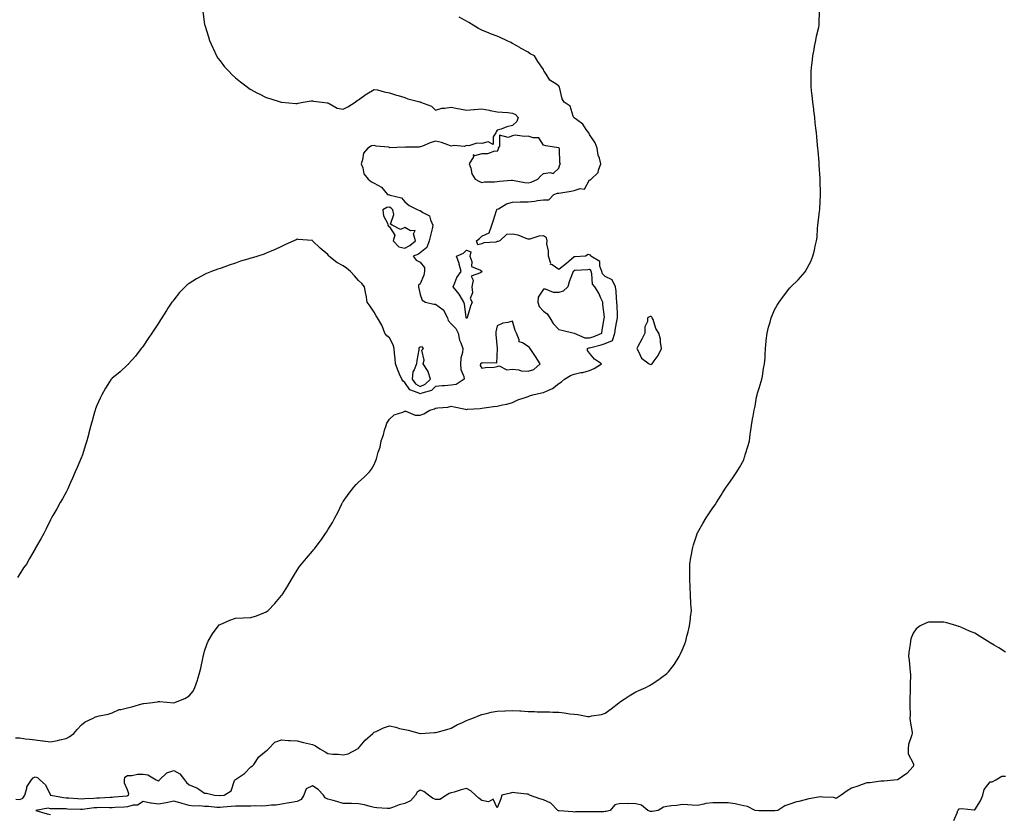
# Model space of a CAD drawing. Units: inches. Extents: x 876083 to 878723, y 7263578 to 7266218.
# Drawn here: x 876498 to 877137, y 7264989 to 7265505 of the extents above; entities that cross this region are included whole.
import ezdxf

# ---------------------------------------------------------------- set-up
doc = ezdxf.new("R2010")
doc.units = ezdxf.units.IN
doc.header["$MEASUREMENT"] = 0
doc.layers.add('Contour_87607263', color=7, linetype='Continuous', true_color=0xeac142)

msp = doc.modelspace()

# ---------------------------------------------------------------- linework, layer by layer
at = {"layer": 'Contour_87607263'}
for points in [[(876495.28, 7265039.15, 3325), (876498.05, 7265039.04, 3325), (876501.42, 7265038.55, 3325), (876504.5, 7265038.38, 3325), (876508.05, 7265037.74, 3325), (876512.76, 7265037.2, 3325), (876513.25, 7265037.12, 3325), (876518.05, 7265036.64, 3325), (876522.59, 7265037.38, 3325), (876523.98, 7265037.85, 3325), (876528.05, 7265038.74, 3325), (876530.16, 7265039.81, 3325), (876533.13, 7265041.92, 3325), (876535.36, 7265044.62, 3325), (876538.05, 7265047.55, 3325), (876540.51, 7265049.47, 3325), (876545.73, 7265051.92, 3325), (876547.21, 7265052.77, 3325), (876548.05, 7265053.01, 3325), (876549.55, 7265053.41, 3325), (876555.41, 7265054.56, 3325), (876558.05, 7265055.45, 3325), (876562.53, 7265057.44, 3325), (876563.63, 7265057.5, 3325), (876568.05, 7265058.63, 3325), (876570.72, 7265059.24, 3325), (876577.28, 7265061.15, 3325), (876578.05, 7265061.34, 3325), (876578.55, 7265061.42, 3325), (876582.45, 7265061.92, 3325), (876587.35, 7265062.62, 3325), (876588.05, 7265062.72, 3325), (876588.95, 7265062.82, 3325), (876598.05, 7265061.92, 3325), (876605.26, 7265064.71, 3325), (876608.05, 7265066.51, 3325), (876610.53, 7265069.44, 3325), (876611.73, 7265071.92, 3325), (876613.49, 7265076.48, 3325), (876613.69, 7265077.56, 3325), (876614.96, 7265081.92, 3325), (876615.54, 7265084.43, 3325), (876616.85, 7265090.73, 3325), (876617.12, 7265091.92, 3325), (876617.29, 7265092.68, 3325), (876618.05, 7265095.51, 3325), (876619.64, 7265100.33, 3325), (876620.4, 7265101.92, 3325), (876623.2, 7265106.76, 3325), (876624.27, 7265108.14, 3325), (876627.1, 7265111.92, 3325), (876627.55, 7265112.42, 3325), (876628.05, 7265112.83, 3325), (876629.56, 7265113.42, 3325), (876634.48, 7265115.49, 3325), (876638.05, 7265116.8, 3325), (876643, 7265116.97, 3325), (876643.11, 7265116.98, 3325), (876648.05, 7265117.17, 3325), (876651.64, 7265118.33, 3325), (876656.49, 7265120.37, 3325), (876658.05, 7265120.95, 3325), (876658.63, 7265121.34, 3325), (876659.38, 7265121.92, 3325), (876663.63, 7265126.33, 3325), (876668.05, 7265131.5, 3325), (876668.23, 7265131.74, 3325), (876668.36, 7265131.92, 3325), (876668.83, 7265132.7, 3325), (876672.03, 7265137.94, 3325), (876674.46, 7265141.92, 3325), (876675.77, 7265144.21, 3325), (876678.05, 7265148.02, 3325), (876679.65, 7265150.33, 3325), (876680.92, 7265151.92, 3325), (876684.21, 7265155.76, 3325), (876688.05, 7265160.24, 3325), (876688.84, 7265161.13, 3325), (876689.48, 7265161.92, 3325), (876693.13, 7265166.84, 3325), (876693.48, 7265167.35, 3325), (876696.63, 7265171.92, 3325), (876697.21, 7265172.76, 3325), (876698.05, 7265174.13, 3325), (876701.02, 7265178.94, 3325), (876702.64, 7265181.92, 3325), (876704.49, 7265185.47, 3325), (876707.2, 7265191.07, 3325), (876707.62, 7265191.92, 3325), (876707.78, 7265192.19, 3325), (876708.05, 7265192.67, 3325), (876711.94, 7265198.03, 3325), (876714.92, 7265201.92, 3325), (876716.42, 7265203.55, 3325), (876718.05, 7265205.22, 3325), (876721.67, 7265208.3, 3325), (876725.13, 7265211.92, 3325), (876726.45, 7265213.51, 3325), (876728.05, 7265216.65, 3325), (876729.68, 7265220.29, 3325), (876730, 7265221.92, 3325), (876730.69, 7265224.56, 3325), (876732.01, 7265227.96, 3325), (876732.75, 7265231.92, 3325), (876734.11, 7265235.87, 3325), (876734.94, 7265238.8, 3325), (876735.9, 7265241.92, 3325), (876736.43, 7265243.54, 3325), (876738.05, 7265245.99, 3325), (876741.13, 7265248.84, 3325), (876746.74, 7265250.61, 3325), (876748.05, 7265251.24, 3325), (876748.7, 7265251.27, 3325), (876754.82, 7265248.69, 3325), (876758.05, 7265248.75, 3325), (876760.48, 7265249.5, 3325), (876764.28, 7265251.92, 3325), (876767.31, 7265252.65, 3325), (876768.05, 7265253.11, 3325), (876769.56, 7265253.43, 3325), (876776.02, 7265253.94, 3325), (876778.05, 7265254.56, 3325), (876780.15, 7265254.02, 3325), (876787.4, 7265252.57, 3325), (876788.05, 7265252.42, 3325), (876788.64, 7265252.52, 3325), (876797.04, 7265252.93, 3325), (876798.05, 7265253.14, 3325), (876799.45, 7265253.32, 3325), (876805.67, 7265254.3, 3325), (876808.05, 7265254.59, 3325), (876811.54, 7265255.42, 3325), (876814.29, 7265255.68, 3325), (876818.05, 7265256.97, 3325), (876821.42, 7265258.55, 3325), (876826.2, 7265260.07, 3325), (876828.05, 7265260.78, 3325), (876828.88, 7265261.09, 3325), (876831.09, 7265261.92, 3325), (876836.8, 7265263.17, 3325), (876838.05, 7265263.33, 3325), (876840.88, 7265264.75, 3325), (876844.02, 7265265.95, 3325), (876848.05, 7265269.26, 3325), (876849.68, 7265270.29, 3325), (876851.69, 7265271.92, 3325), (876855.57, 7265274.4, 3325), (876858.05, 7265275.26, 3325), (876862.36, 7265276.24, 3325), (876863.52, 7265276.45, 3325), (876868.05, 7265277.56, 3325), (876871.04, 7265278.93, 3325), (876875.71, 7265281.92, 3325), (876871.19, 7265285.05, 3325), (876868.05, 7265288.83, 3325), (876866.73, 7265290.6, 3325), (876866.67, 7265291.92, 3325), (876867.58, 7265292.39, 3325), (876868.05, 7265292.4, 3325), (876868.75, 7265292.61, 3325), (876875.62, 7265294.35, 3325), (876878.05, 7265295.25, 3325), (876882.86, 7265297.12, 3325), (876884.48, 7265301.92, 3325), (876884.89, 7265305.08, 3325), (876885.79, 7265309.66, 3325), (876886.12, 7265311.92, 3325), (876886.02, 7265313.94, 3325), (876885.84, 7265319.7, 3325), (876885.72, 7265321.92, 3325), (876885.38, 7265324.59, 3325), (876885.3, 7265329.18, 3325), (876884.85, 7265331.92, 3325), (876882.69, 7265336.56, 3325), (876878.05, 7265338.59, 3325), (876876.47, 7265340.34, 3325), (876875.93, 7265341.92, 3325), (876874.6, 7265345.37, 3325), (876874.6, 7265348.46, 3325), (876868.76, 7265351.92, 3325), (876868.59, 7265352.46, 3325), (876868.05, 7265352.78, 3325), (876866.97, 7265352.99, 3325), (876865.36, 7265351.92, 3325), (876858.58, 7265351.39, 3325), (876858.05, 7265351.35, 3325), (876854.45, 7265348.33, 3325), (876852.94, 7265347.04, 3325), (876848.05, 7265343.2, 3325), (876843.72, 7265346.25, 3325), (876842.69, 7265346.57, 3325), (876842.82, 7265347.15, 3325), (876841.23, 7265351.92, 3325), (876841.42, 7265355.29, 3325), (876840.17, 7265359.8, 3325), (876840.41, 7265361.92, 3325), (876839.97, 7265363.84, 3325), (876838.05, 7265365.1, 3325), (876835.05, 7265364.92, 3325), (876829.13, 7265362.99, 3325), (876828.05, 7265362.89, 3325), (876826.72, 7265363.26, 3325), (876821.66, 7265365.53, 3325), (876818.05, 7265366.15, 3325), (876814.11, 7265365.86, 3325), (876809.73, 7265361.92, 3325), (876808.57, 7265361.4, 3325), (876808.05, 7265361.3, 3325), (876807.2, 7265361.07, 3325), (876799.44, 7265360.52, 3325), (876798.05, 7265359.9, 3325), (876795.44, 7265359.31, 3325), (876794.57, 7265361.92, 3325), (876796.53, 7265363.44, 3325), (876798.05, 7265364.83, 3325), (876802.83, 7265367.13, 3325), (876804.5, 7265371.92, 3325), (876805.47, 7265374.5, 3325), (876807.6, 7265381.47, 3325), (876807.75, 7265381.92, 3325), (876807.87, 7265382.11, 3325), (876808.05, 7265382.32, 3325), (876808.82, 7265382.69, 3325), (876814.08, 7265385.88, 3325), (876818.05, 7265387.04, 3325), (876822.82, 7265387.15, 3325), (876823.2, 7265387.07, 3325), (876828.05, 7265387.13, 3325), (876832.41, 7265387.55, 3325), (876834.1, 7265387.97, 3325), (876838.05, 7265388.47, 3325), (876841.47, 7265388.5, 3325), (876844.74, 7265391.92, 3325), (876847.21, 7265392.75, 3325), (876848.05, 7265392.84, 3325), (876849.23, 7265393.1, 3325), (876855.98, 7265393.99, 3325), (876858.05, 7265394.57, 3325), (876861.92, 7265395.79, 3325), (876864.6, 7265395.37, 3325), (876868.05, 7265401.42, 3325), (876868.49, 7265401.48, 3325), (876868.94, 7265401.92, 3325), (876873.67, 7265406.3, 3325), (876873.78, 7265407.65, 3325), (876875.4, 7265411.92, 3325), (876874.47, 7265415.49, 3325), (876873.67, 7265417.54, 3325), (876872.89, 7265421.92, 3325), (876871.57, 7265425.45, 3325), (876868.05, 7265430.9, 3325), (876867.69, 7265431.56, 3325), (876867.44, 7265431.92, 3325), (876865.88, 7265434.09, 3325), (876863.7, 7265437.57, 3325), (876859.46, 7265440.51, 3325), (876858.05, 7265441.6, 3325), (876857.88, 7265441.74, 3325), (876857.67, 7265441.92, 3325), (876857.26, 7265442.71, 3325), (876855.35, 7265449.22, 3325), (876851.43, 7265451.92, 3325), (876850.13, 7265454, 3325), (876848.39, 7265461.58, 3325), (876848.26, 7265461.92, 3325), (876848.21, 7265462.08, 3325), (876848.05, 7265462.29, 3325), (876846.67, 7265463.31, 3325), (876842.23, 7265466.1, 3325), (876839.84, 7265470.12, 3325), (876838.58, 7265471.92, 3325), (876838.38, 7265472.24, 3325), (876838.05, 7265473.01, 3325), (876834.38, 7265478.25, 3325), (876832.29, 7265481.92, 3325), (876829.48, 7265483.35, 3325), (876828.05, 7265484.38, 3325), (876823.13, 7265487.01, 3325), (876822.71, 7265487.26, 3325), (876818.05, 7265490, 3325), (876816.76, 7265490.63, 3325), (876814.08, 7265491.92, 3325), (876809.87, 7265493.75, 3325), (876808.05, 7265494.67, 3325), (876803.69, 7265496.29, 3325), (876802.72, 7265496.6, 3325), (876798.05, 7265498.57, 3325), (876795.79, 7265499.66, 3325), (876792.3, 7265501.92, 3325), (876789.62, 7265503.49, 3325), (876788.05, 7265504.51, 3325), (876783.29, 7265507.16, 3325)], [(876495.39, 7264999.25, 3324), (876498.05, 7264999.18, 3324), (876499.96, 7265000.02, 3324), (876501.24, 7265001.92, 3324), (876502.56, 7265006.43, 3324), (876502.57, 7265007.4, 3324), (876505.68, 7265011.92, 3324), (876506.73, 7265013.25, 3324), (876508.05, 7265013.76, 3324), (876509.44, 7265013.31, 3324), (876510.95, 7265011.92, 3324), (876514.81, 7265008.69, 3324), (876518.05, 7265002.02, 3324), (876518.11, 7265001.99, 3324), (876518.16, 7265001.92, 3324), (876526.46, 7265000.33, 3324), (876528.05, 7265000.19, 3324), (876529.87, 7265000.09, 3324), (876535.82, 7264999.68, 3324), (876538.05, 7264999.58, 3324), (876540.21, 7264999.76, 3324), (876546.08, 7264999.96, 3324), (876548.05, 7265000.11, 3324), (876549.82, 7265000.15, 3324), (876556.75, 7265000.61, 3324), (876558.05, 7265000.65, 3324), (876559.23, 7265000.74, 3324), (876567.7, 7265001.57, 3324), (876568.05, 7265001.6, 3324), (876568.3, 7265001.67, 3324), (876568.63, 7265001.92, 3324), (876568.84, 7265002.71, 3324), (876568.05, 7265005.43, 3324), (876565.93, 7265009.8, 3324), (876565.92, 7265011.92, 3324), (876566.33, 7265013.65, 3324), (876568.05, 7265014.67, 3324), (876570.79, 7265014.66, 3324), (876574.4, 7265015.56, 3324), (876578.05, 7265015.56, 3324), (876581.26, 7265015.12, 3324), (876586.61, 7265011.92, 3324), (876587.58, 7265011.45, 3324), (876588.05, 7265011.04, 3324), (876588.46, 7265011.51, 3324), (876588.76, 7265011.92, 3324), (876593.47, 7265016.5, 3324), (876598.05, 7265017.83, 3324), (876601.95, 7265015.82, 3324), (876605.07, 7265011.92, 3324), (876606.28, 7265010.15, 3324), (876608.05, 7265008.71, 3324), (876612.89, 7265006.75, 3324), (876614.24, 7265005.73, 3324), (876618.05, 7265003.16, 3324), (876619.25, 7265003.12, 3324), (876624.42, 7265001.92, 3324), (876627.88, 7265001.74, 3324), (876628.05, 7265001.73, 3324), (876628.22, 7265001.75, 3324), (876630.63, 7265001.92, 3324), (876635.18, 7265004.79, 3324), (876637.52, 7265011.39, 3324), (876637.82, 7265011.92, 3324), (876637.92, 7265012.05, 3324), (876638.05, 7265012.12, 3324), (876638.74, 7265012.61, 3324), (876643.88, 7265016.09, 3324), (876648.05, 7265020.22, 3324), (876649.02, 7265020.95, 3324), (876650.1, 7265021.92, 3324), (876653.18, 7265026.79, 3324), (876658.05, 7265030.73, 3324), (876658.73, 7265031.24, 3324), (876659.5, 7265031.92, 3324), (876663.58, 7265036.39, 3324), (876668.05, 7265037.81, 3324), (876672.46, 7265037.51, 3324), (876673.51, 7265037.38, 3324), (876678.05, 7265037.12, 3324), (876682.24, 7265036.11, 3324), (876684.27, 7265035.7, 3324), (876688.05, 7265034.85, 3324), (876690.08, 7265033.95, 3324), (876692.9, 7265031.92, 3324), (876696.23, 7265030.09, 3324), (876698.05, 7265028.99, 3324), (876701.38, 7265028.59, 3324), (876704.7, 7265028.57, 3324), (876708.05, 7265028.05, 3324), (876711.18, 7265028.79, 3324), (876717.32, 7265031.92, 3324), (876717.75, 7265032.21, 3324), (876718.05, 7265032.5, 3324), (876722.25, 7265037.72, 3324), (876727.26, 7265041.92, 3324), (876727.61, 7265042.36, 3324), (876728.05, 7265042.73, 3324), (876729.44, 7265043.32, 3324), (876734.27, 7265045.7, 3324), (876738.05, 7265046.94, 3324), (876742.17, 7265046.04, 3324), (876744.67, 7265045.3, 3324), (876748.05, 7265044.48, 3324), (876750.22, 7265044.09, 3324), (876757.93, 7265042.05, 3324), (876758.05, 7265042.02, 3324), (876758.15, 7265042.03, 3324), (876767.4, 7265042.56, 3324), (876768.05, 7265042.6, 3324), (876769.02, 7265042.89, 3324), (876775.37, 7265044.6, 3324), (876778.05, 7265045.41, 3324), (876782.19, 7265047.78, 3324), (876785.08, 7265048.95, 3324), (876788.05, 7265050.33, 3324), (876789.11, 7265050.86, 3324), (876792.2, 7265051.92, 3324), (876796.24, 7265053.74, 3324), (876798.05, 7265054.36, 3324), (876801.16, 7265055.04, 3324), (876804.19, 7265055.79, 3324), (876808.05, 7265056.54, 3324), (876812.88, 7265056.74, 3324), (876813.21, 7265056.75, 3324), (876818.05, 7265056.96, 3324), (876822.77, 7265056.65, 3324), (876823.4, 7265056.57, 3324), (876828.05, 7265056.23, 3324), (876832.3, 7265056.17, 3324), (876833.88, 7265056.09, 3324), (876838.05, 7265056.02, 3324), (876842.07, 7265055.94, 3324), (876844.18, 7265055.79, 3324), (876848.05, 7265055.71, 3324), (876851.53, 7265055.4, 3324), (876855.26, 7265054.71, 3324), (876858.05, 7265054.43, 3324), (876860.47, 7265054.34, 3324), (876866.87, 7265053.1, 3324), (876868.05, 7265053.04, 3324), (876869.54, 7265053.4, 3324), (876875.71, 7265054.26, 3324), (876878.05, 7265055.07, 3324), (876882.06, 7265057.92, 3324), (876887.09, 7265061.92, 3324), (876887.61, 7265062.37, 3324), (876888.05, 7265062.75, 3324), (876890.36, 7265064.22, 3324), (876893.6, 7265066.37, 3324), (876898.05, 7265069.05, 3324), (876900.05, 7265069.92, 3324), (876904.62, 7265071.92, 3324), (876906.85, 7265073.12, 3324), (876908.05, 7265073.85, 3324), (876912.9, 7265077.07, 3324), (876914.05, 7265077.92, 3324), (876918.05, 7265080.85, 3324), (876918.64, 7265081.32, 3324), (876919.27, 7265081.92, 3324), (876923.05, 7265086.92, 3324), (876926.26, 7265091.92, 3324), (876926.8, 7265093.17, 3324), (876928.05, 7265096.09, 3324), (876929.78, 7265100.19, 3324), (876930.51, 7265101.92, 3324), (876931.23, 7265105.1, 3324), (876932.01, 7265107.96, 3324), (876932.97, 7265111.92, 3324), (876933.48, 7265116.48, 3324), (876933.56, 7265117.43, 3324), (876934.07, 7265121.92, 3324), (876933.84, 7265126.13, 3324), (876933.46, 7265131.92, 3324), (876933.21, 7265136.76, 3324), (876933.2, 7265137.08, 3324), (876933.05, 7265141.92, 3324), (876933.13, 7265146.84, 3324), (876933.13, 7265147, 3324), (876933.17, 7265151.92, 3324), (876933.83, 7265156.15, 3324), (876934.22, 7265158.09, 3324), (876934.89, 7265161.92, 3324), (876935.51, 7265164.46, 3324), (876937.78, 7265171.65, 3324), (876937.85, 7265171.92, 3324), (876937.92, 7265172.05, 3324), (876938.05, 7265172.28, 3324), (876941.58, 7265178.38, 3324), (876943.69, 7265181.92, 3324), (876945.35, 7265184.62, 3324), (876948.05, 7265188.53, 3324), (876949.45, 7265190.52, 3324), (876950.41, 7265191.92, 3324), (876953.33, 7265196.65, 3324), (876954.3, 7265198.17, 3324), (876956.7, 7265201.92, 3324), (876957.27, 7265202.7, 3324), (876958.05, 7265203.69, 3324), (876961.38, 7265208.59, 3324), (876963.54, 7265211.92, 3324), (876965.24, 7265214.72, 3324), (876968.05, 7265219.71, 3324), (876968.63, 7265221.34, 3324), (876968.8, 7265221.92, 3324), (876969.1, 7265222.96, 3324), (876970.96, 7265229.01, 3324), (876971.75, 7265231.92, 3324), (876972.3, 7265236.17, 3324), (876972.54, 7265237.44, 3324), (876973.05, 7265241.92, 3324), (876973.85, 7265246.12, 3324), (876974.19, 7265248.05, 3324), (876974.92, 7265251.92, 3324), (876975.43, 7265254.54, 3324), (876976.42, 7265260.29, 3324), (876976.73, 7265261.92, 3324), (876977.05, 7265262.92, 3324), (876978.05, 7265266.15, 3324), (876979.4, 7265270.57, 3324), (876979.77, 7265271.92, 3324), (876980.18, 7265274.06, 3324), (876980.92, 7265279.05, 3324), (876981.54, 7265281.92, 3324), (876981.9, 7265285.78, 3324), (876981.97, 7265287.99, 3324), (876982.31, 7265291.92, 3324), (876982.76, 7265296.63, 3324), (876982.76, 7265297.21, 3324), (876983.28, 7265301.92, 3324), (876984.25, 7265305.72, 3324), (876985.18, 7265309.05, 3324), (876985.94, 7265311.92, 3324), (876986.52, 7265313.45, 3324), (876988.05, 7265317, 3324), (876989.86, 7265320.11, 3324), (876991.02, 7265321.92, 3324), (876993.97, 7265326, 3324), (876998.05, 7265331.27, 3324), (876998.39, 7265331.58, 3324), (876998.73, 7265331.92, 3324), (877003.52, 7265336.45, 3324), (877008.05, 7265341.77, 3324), (877008.15, 7265341.92, 3324), (877008.25, 7265342.12, 3324), (877011.57, 7265348.4, 3324), (877013.01, 7265351.92, 3324), (877014.13, 7265355.84, 3324), (877014.56, 7265358.43, 3324), (877015.37, 7265361.92, 3324), (877015.68, 7265364.29, 3324), (877015.94, 7265369.81, 3324), (877016.17, 7265371.92, 3324), (877016.45, 7265373.51, 3324), (877017.26, 7265381.13, 3324), (877017.4, 7265381.92, 3324), (877017.46, 7265382.52, 3324), (877017.84, 7265391.71, 3324), (877017.86, 7265391.92, 3324), (877017.86, 7265392.12, 3324), (877017.64, 7265401.51, 3324), (877017.64, 7265401.92, 3324), (877017.61, 7265402.36, 3324), (877017.14, 7265411.01, 3324), (877017.06, 7265411.92, 3324), (877016.97, 7265413, 3324), (877016.44, 7265420.31, 3324), (877016.28, 7265421.92, 3324), (877016.07, 7265423.9, 3324), (877015.55, 7265429.42, 3324), (877015.27, 7265431.92, 3324), (877014.92, 7265435.05, 3324), (877014.54, 7265438.4, 3324), (877014.15, 7265441.92, 3324), (877013.62, 7265446.35, 3324), (877013.52, 7265447.39, 3324), (877012.89, 7265451.92, 3324), (877012.55, 7265456.42, 3324), (877012.39, 7265457.57, 3324), (877011.95, 7265461.92, 3324), (877011.89, 7265465.76, 3324), (877011.82, 7265468.15, 3324), (877011.82, 7265471.92, 3324), (877012.35, 7265476.22, 3324), (877012.49, 7265477.49, 3324), (877013.05, 7265481.92, 3324), (877013.8, 7265486.17, 3324), (877014.13, 7265487.99, 3324), (877014.8, 7265491.92, 3324), (877015.34, 7265494.63, 3324), (877016.76, 7265500.63, 3324), (877017.05, 7265501.92, 3324), (877017.09, 7265502.88, 3324), (877017.19, 7265511.06, 3324)], [(876616.8, 7265510.67, 3326), (876618.05, 7265502.26, 3326), (876618.1, 7265501.97, 3326), (876618.1, 7265501.92, 3326), (876618.12, 7265501.85, 3326), (876620.5, 7265494.37, 3326), (876621.15, 7265491.92, 3326), (876623.31, 7265487.18, 3326), (876623.78, 7265486.2, 3326), (876625.78, 7265481.92, 3326), (876626.63, 7265480.5, 3326), (876628.05, 7265478.63, 3326), (876630.95, 7265474.82, 3326), (876633.8, 7265471.92, 3326), (876635.82, 7265469.68, 3326), (876638.05, 7265467.66, 3326), (876641.24, 7265465.1, 3326), (876645.61, 7265461.92, 3326), (876646.95, 7265460.83, 3326), (876648.05, 7265460.02, 3326), (876651.98, 7265457.99, 3326), (876653.39, 7265457.26, 3326), (876658.05, 7265454.89, 3326), (876660.31, 7265454.18, 3326), (876667.68, 7265451.92, 3326), (876667.95, 7265451.81, 3326), (876668.05, 7265451.77, 3326), (876668.2, 7265451.77, 3326), (876677.23, 7265451.1, 3326), (876678.05, 7265451.08, 3326), (876678.73, 7265451.25, 3326), (876682.11, 7265451.92, 3326), (876687.31, 7265452.65, 3326), (876688.05, 7265452.66, 3326), (876688.64, 7265452.51, 3326), (876694.38, 7265451.92, 3326), (876697.53, 7265451.4, 3326), (876698.05, 7265451.36, 3326), (876698.95, 7265451.02, 3326), (876704.2, 7265448.06, 3326), (876708.05, 7265447.25, 3326), (876711.06, 7265448.91, 3326), (876715.77, 7265451.92, 3326), (876717.07, 7265452.9, 3326), (876718.05, 7265453.42, 3326), (876722.96, 7265457.01, 3326), (876723.39, 7265457.26, 3326), (876728.05, 7265460.15, 3326), (876730.2, 7265459.77, 3326), (876734.62, 7265458.49, 3326), (876738.05, 7265458.03, 3326), (876742.61, 7265456.48, 3326), (876743.78, 7265456.19, 3326), (876748.05, 7265454.93, 3326), (876750.09, 7265453.96, 3326), (876757.83, 7265452.14, 3326), (876758.05, 7265452.07, 3326), (876758.16, 7265452.03, 3326), (876758.3, 7265451.92, 3326), (876765.33, 7265449.21, 3326), (876768.05, 7265446.65, 3326), (876772.09, 7265447.88, 3326), (876774.01, 7265447.88, 3326), (876778.05, 7265448.64, 3326), (876782.14, 7265447.83, 3326), (876783.73, 7265447.6, 3326), (876788.05, 7265446.62, 3326), (876792.9, 7265447.07, 3326), (876793.2, 7265447.07, 3326), (876798.05, 7265447.45, 3326), (876802.82, 7265446.7, 3326), (876803.43, 7265446.54, 3326), (876808.05, 7265445.67, 3326), (876811.43, 7265445.3, 3326), (876814.86, 7265445.1, 3326), (876818.05, 7265444.79, 3326), (876819.92, 7265443.79, 3326), (876821.68, 7265441.92, 3326), (876820.74, 7265439.22, 3326), (876818.05, 7265436.62, 3326), (876814.18, 7265435.79, 3326), (876810.54, 7265434.41, 3326), (876808.05, 7265433.71, 3326), (876807.27, 7265432.7, 3326), (876807.14, 7265431.92, 3326), (876805.44, 7265429.3, 3326), (876805.49, 7265424.48, 3326), (876802.19, 7265426.06, 3326), (876798.05, 7265424.99, 3326), (876794.83, 7265425.14, 3326), (876789.69, 7265423.55, 3326), (876788.05, 7265423.73, 3326), (876786.88, 7265423.09, 3326), (876779.93, 7265423.8, 3326), (876778.05, 7265423.38, 3326), (876775.9, 7265424.07, 3326), (876771.84, 7265425.71, 3326), (876768.05, 7265426.65, 3326), (876764.45, 7265425.52, 3326), (876759.42, 7265423.29, 3326), (876758.05, 7265422.77, 3326), (876757.37, 7265422.6, 3326), (876748.74, 7265422.6, 3326), (876748.05, 7265422.5, 3326), (876747.32, 7265422.65, 3326), (876738.39, 7265422.26, 3326), (876738.05, 7265422.4, 3326), (876737.41, 7265422.55, 3326), (876729.37, 7265423.24, 3326), (876728.05, 7265423.74, 3326), (876726.49, 7265423.47, 3326), (876724.02, 7265421.92, 3326), (876721.11, 7265418.86, 3326), (876720.64, 7265414.51, 3326), (876719.66, 7265411.92, 3326), (876720.7, 7265409.27, 3326), (876721.44, 7265405.31, 3326), (876724.14, 7265401.92, 3326), (876726.32, 7265400.19, 3326), (876728.05, 7265399.2, 3326), (876732.85, 7265396.71, 3326), (876736.79, 7265391.92, 3326), (876737.74, 7265391.61, 3326), (876738.05, 7265391.64, 3326), (876738.58, 7265391.39, 3326), (876745.95, 7265389.82, 3326), (876748.05, 7265387.13, 3326), (876750.84, 7265384.7, 3326), (876756.54, 7265381.92, 3326), (876757.66, 7265381.53, 3326), (876758.05, 7265381.47, 3326), (876759.67, 7265380.3, 3326), (876764.14, 7265378, 3326), (876764.61, 7265375.37, 3326), (876766.28, 7265371.92, 3326), (876765.73, 7265369.6, 3326), (876764.64, 7265365.33, 3326), (876763.86, 7265361.92, 3326), (876762.4, 7265357.56, 3326), (876758.05, 7265354.13, 3326), (876756.86, 7265353.11, 3326), (876753.52, 7265351.92, 3326), (876755.5, 7265349.36, 3326), (876758.05, 7265348.08, 3326), (876760.7, 7265344.58, 3326), (876760.81, 7265341.92, 3326), (876760.46, 7265339.52, 3326), (876758.05, 7265333.98, 3326), (876757.01, 7265332.96, 3326), (876756.87, 7265331.92, 3326), (876757.12, 7265330.99, 3326), (876758.05, 7265326.97, 3326), (876759.38, 7265323.25, 3326), (876761.56, 7265321.92, 3326), (876766.84, 7265320.71, 3326), (876768.05, 7265320.82, 3326), (876772.62, 7265317.35, 3326), (876773.16, 7265317.03, 3326), (876773.23, 7265316.73, 3326), (876775.67, 7265311.92, 3326), (876776.14, 7265310.02, 3326), (876778.05, 7265308.04, 3326), (876781.14, 7265305.02, 3326), (876782.73, 7265301.92, 3326), (876783.43, 7265297.3, 3326), (876784.45, 7265295.52, 3326), (876785.63, 7265291.92, 3326), (876785.43, 7265289.3, 3326), (876784.33, 7265285.64, 3326), (876784.15, 7265281.92, 3326), (876784.48, 7265278.35, 3326), (876786.28, 7265273.69, 3326), (876786.56, 7265271.92, 3326), (876781.31, 7265268.66, 3326), (876778.05, 7265268.06, 3326), (876773.8, 7265267.67, 3326), (876772.36, 7265267.61, 3326), (876768.05, 7265267.17, 3326), (876765.25, 7265264.72, 3326), (876759.14, 7265263, 3326), (876758.05, 7265262.52, 3326), (876756.72, 7265263.25, 3326), (876751.28, 7265265.14, 3326), (876748.05, 7265269.93, 3326), (876746.88, 7265270.75, 3326), (876746.13, 7265271.92, 3326), (876744.63, 7265275.34, 3326), (876743.61, 7265277.48, 3326), (876741.93, 7265281.92, 3326), (876741.67, 7265285.54, 3326), (876741.38, 7265288.59, 3326), (876741.13, 7265291.92, 3326), (876740.47, 7265294.34, 3326), (876738.05, 7265298.93, 3326), (876736.39, 7265300.26, 3326), (876735.06, 7265301.92, 3326), (876733.26, 7265306.71, 3326), (876733.18, 7265307.05, 3326), (876730.38, 7265311.92, 3326), (876729.33, 7265313.2, 3326), (876728.05, 7265315.42, 3326), (876725.45, 7265319.32, 3326), (876723.52, 7265321.92, 3326), (876722.94, 7265326.81, 3326), (876722.81, 7265327.16, 3326), (876721.91, 7265331.92, 3326), (876720.2, 7265334.07, 3326), (876718.05, 7265336.16, 3326), (876715.3, 7265339.17, 3326), (876712.74, 7265341.92, 3326), (876710.19, 7265344.06, 3326), (876708.05, 7265345.58, 3326), (876703.81, 7265347.68, 3326), (876698.77, 7265351.92, 3326), (876698.47, 7265352.34, 3326), (876698.05, 7265352.95, 3326), (876693.11, 7265356.98, 3326), (876688.14, 7265361.92, 3326), (876688.1, 7265361.97, 3326), (876688.05, 7265362.03, 3326), (876687.93, 7265362.05, 3326), (876678.87, 7265362.74, 3326), (876678.05, 7265362.85, 3326), (876677.39, 7265362.58, 3326), (876676.02, 7265361.92, 3326), (876670.54, 7265359.43, 3326), (876668.05, 7265358.17, 3326), (876663.84, 7265356.13, 3326), (876661.23, 7265355.1, 3326), (876658.05, 7265353.72, 3326), (876656.69, 7265353.28, 3326), (876652.54, 7265351.92, 3326), (876649.13, 7265350.85, 3326), (876648.05, 7265350.5, 3326), (876645.99, 7265349.86, 3326), (876641.4, 7265348.57, 3326), (876638.05, 7265347.41, 3326), (876633.95, 7265346.02, 3326), (876631.09, 7265344.96, 3326), (876628.05, 7265343.9, 3326), (876626.54, 7265343.43, 3326), (876622.53, 7265341.92, 3326), (876619.36, 7265340.61, 3326), (876618.05, 7265339.98, 3326), (876613.72, 7265337.58, 3326), (876612.84, 7265337.13, 3326), (876608.05, 7265334.05, 3326), (876606.78, 7265333.19, 3326), (876605.31, 7265331.92, 3326), (876601.65, 7265328.32, 3326), (876598.05, 7265323.62, 3326), (876597.31, 7265322.66, 3326), (876596.83, 7265321.92, 3326), (876594.2, 7265318.07, 3326), (876593.25, 7265316.71, 3326), (876590.32, 7265311.92, 3326), (876589.43, 7265310.54, 3326), (876588.05, 7265308.42, 3326), (876585.41, 7265304.56, 3326), (876583.74, 7265301.92, 3326), (876581.44, 7265298.53, 3326), (876578.05, 7265293.47, 3326), (876577.39, 7265292.57, 3326), (876576.92, 7265291.92, 3326), (876573.05, 7265286.92, 3326), (876568.65, 7265281.92, 3326), (876568.37, 7265281.61, 3326), (876568.05, 7265281.28, 3326), (876563.16, 7265276.81, 3326), (876561.9, 7265275.77, 3326), (876558.05, 7265272.56, 3326), (876557.72, 7265272.25, 3326), (876557.4, 7265271.92, 3326), (876556.38, 7265270.25, 3326), (876553.78, 7265266.19, 3326), (876551.4, 7265261.92, 3326), (876550.2, 7265259.77, 3326), (876548.05, 7265254.9, 3326), (876547.25, 7265252.72, 3326), (876547, 7265251.92, 3326), (876546.63, 7265250.5, 3326), (876545.02, 7265244.95, 3326), (876544.26, 7265241.92, 3326), (876542.9, 7265237.08, 3326), (876542.78, 7265236.66, 3326), (876541.46, 7265231.92, 3326), (876540.65, 7265229.32, 3326), (876538.44, 7265222.31, 3326), (876538.32, 7265221.92, 3326), (876538.24, 7265221.73, 3326), (876538.05, 7265221.27, 3326), (876535.24, 7265214.73, 3326), (876534.05, 7265211.92, 3326), (876532.26, 7265207.71, 3326), (876531.02, 7265204.89, 3326), (876529.73, 7265201.92, 3326), (876529.16, 7265200.81, 3326), (876528.05, 7265198.64, 3326), (876525.68, 7265194.29, 3326), (876524.28, 7265191.92, 3326), (876522.16, 7265187.81, 3326), (876519.56, 7265183.43, 3326), (876518.69, 7265181.92, 3326), (876518.47, 7265181.5, 3326), (876518.05, 7265180.67, 3326), (876515.17, 7265174.8, 3326), (876513.57, 7265171.92, 3326), (876511.69, 7265168.29, 3326), (876508.05, 7265162.01, 3326), (876508.02, 7265161.95, 3326), (876508, 7265161.92, 3326), (876507.93, 7265161.8, 3326), (876504.32, 7265155.65, 3326), (876502.32, 7265151.92, 3326), (876500.54, 7265149.43, 3326), (876498.05, 7265145.59, 3326), (876496.64, 7265143.33, 3326)], [(877138.05, 7265094.84, 3323), (877133.65, 7265097.52, 3323), (877130.73, 7265099.24, 3323), (877128.05, 7265100.84, 3323), (877127.4, 7265101.27, 3323), (877126.45, 7265101.92, 3323), (877121.27, 7265105.14, 3323), (877118.05, 7265107.08, 3323), (877114.61, 7265108.48, 3323), (877108.96, 7265111, 3323), (877108.05, 7265111.4, 3323), (877107.62, 7265111.49, 3323), (877106.37, 7265111.92, 3323), (877099.87, 7265113.75, 3323), (877098.05, 7265114.33, 3323), (877095.63, 7265114.34, 3323), (877090.29, 7265114.16, 3323), (877088.05, 7265114.17, 3323), (877086.37, 7265113.6, 3323), (877082.61, 7265111.92, 3323), (877080.03, 7265109.95, 3323), (877078.05, 7265107.13, 3323), (877076.63, 7265103.35, 3323), (877076.28, 7265101.92, 3323), (877076.16, 7265100.04, 3323), (877075.28, 7265094.68, 3323), (877075.17, 7265091.92, 3323), (877075.61, 7265089.48, 3323), (877075.89, 7265084.08, 3323), (877076.2, 7265081.92, 3323), (877076.27, 7265080.14, 3323), (877076.09, 7265073.88, 3323), (877076.16, 7265071.92, 3323), (877076.14, 7265070.01, 3323), (877075.98, 7265063.98, 3323), (877075.97, 7265061.92, 3323), (877075.95, 7265059.82, 3323), (877076.06, 7265053.91, 3323), (877076.04, 7265051.92, 3323), (877076.07, 7265049.94, 3323), (877077.39, 7265042.58, 3323), (877077.4, 7265041.92, 3323), (877077.26, 7265041.13, 3323), (877075.13, 7265034.84, 3323), (877074.78, 7265031.92, 3323), (877074.89, 7265028.76, 3323), (877078.05, 7265022.78, 3323), (877078.27, 7265022.14, 3323), (877078.32, 7265021.92, 3323), (877078.28, 7265021.69, 3323), (877078.05, 7265020.59, 3323), (877074.09, 7265015.88, 3323), (877068.28, 7265012.15, 3323), (877068.05, 7265011.99, 3323), (877068.01, 7265011.96, 3323), (877067.8, 7265011.92, 3323), (877058.96, 7265011.01, 3323), (877058.05, 7265010.92, 3323), (877057.06, 7265010.93, 3323), (877050.03, 7265009.94, 3323), (877048.05, 7265009.96, 3323), (877044.97, 7265008.83, 3323), (877042.18, 7265007.79, 3323), (877038.05, 7265006.37, 3323), (877035.15, 7265004.82, 3323), (877031.26, 7265001.92, 3323), (877029.38, 7265000.59, 3323), (877028.05, 7264999.76, 3323), (877026.58, 7265000.45, 3323), (877019.43, 7265000.54, 3323), (877018.05, 7265000.88, 3323), (877016.68, 7265000.55, 3323), (877010.39, 7264999.58, 3323), (877008.05, 7264998.86, 3323), (877003.96, 7264997.83, 3323), (877002.34, 7264997.63, 3323), (876998.05, 7264996.09, 3323), (876994.88, 7264995.09, 3323), (876990.13, 7264991.92, 3323), (876988.27, 7264991.71, 3323), (876988.05, 7264991.7, 3323), (876987.84, 7264991.71, 3323), (876978.33, 7264991.65, 3323), (876978.05, 7264991.66, 3323), (876977.8, 7264991.67, 3323), (876975.59, 7264991.92, 3323), (876970.64, 7264994.51, 3323), (876968.05, 7264995.04, 3323), (876964.2, 7264995.77, 3323), (876962.42, 7264996.29, 3323), (876958.05, 7264996.96, 3323), (876953.11, 7264996.98, 3323), (876953, 7264996.97, 3323), (876948.05, 7264996.99, 3323), (876943.4, 7264996.57, 3323), (876942.1, 7264995.97, 3323), (876938.05, 7264995.23, 3323), (876934.6, 7264995.38, 3323), (876931.87, 7264995.74, 3323), (876928.05, 7264995.87, 3323), (876924.75, 7264995.22, 3323), (876921.1, 7264994.97, 3323), (876918.05, 7264994.49, 3323), (876915.89, 7264994.08, 3323), (876912.42, 7264991.92, 3323), (876908.6, 7264991.37, 3323), (876908.05, 7264991.34, 3323), (876907.54, 7264991.41, 3323), (876905.79, 7264991.92, 3323), (876901.65, 7264995.52, 3323), (876898.05, 7264996.29, 3323), (876893.56, 7264996.41, 3323), (876892.39, 7264996.26, 3323), (876888.05, 7264996.43, 3323), (876884.29, 7264995.68, 3323), (876881.35, 7264991.92, 3323), (876878.68, 7264991.29, 3323), (876878.05, 7264991.22, 3323), (876877.32, 7264991.19, 3323), (876868.89, 7264991.08, 3323), (876868.05, 7264991.05, 3323), (876867.14, 7264991.01, 3323), (876858.93, 7264991.04, 3323), (876858.05, 7264990.99, 3323), (876857.16, 7264991.03, 3323), (876848.33, 7264991.65, 3323), (876848.05, 7264991.66, 3323), (876847.83, 7264991.7, 3323), (876847.46, 7264991.92, 3323), (876842.9, 7264996.76, 3323), (876838.05, 7264998.88, 3323), (876835.67, 7264999.54, 3323), (876828.93, 7265001.92, 3323), (876828.47, 7265002.34, 3323), (876828.05, 7265002.56, 3323), (876827.33, 7265002.63, 3323), (876819.56, 7265003.42, 3323), (876818.05, 7265003.57, 3323), (876816.69, 7265003.28, 3323), (876811.04, 7265001.92, 3323), (876810.37, 7264999.6, 3323), (876808.05, 7264993.71, 3323), (876805.5, 7264999.37, 3323), (876802.27, 7264997.69, 3323), (876798.05, 7264998.45, 3323), (876796.06, 7264999.93, 3323), (876794.01, 7265001.92, 3323), (876790.96, 7265004.83, 3323), (876788.05, 7265006.15, 3323), (876784.52, 7265005.45, 3323), (876779.99, 7265003.86, 3323), (876778.05, 7265003.37, 3323), (876776.93, 7265003.04, 3323), (876775.15, 7265001.92, 3323), (876770.82, 7264999.16, 3323), (876768.05, 7264999.17, 3323), (876766.01, 7264999.88, 3323), (876763.35, 7265001.92, 3323), (876760.44, 7265004.31, 3323), (876758.05, 7265005.12, 3323), (876756.1, 7265003.86, 3323), (876754.92, 7265001.92, 3323), (876751.66, 7264998.32, 3323), (876748.05, 7264996.56, 3323), (876744.35, 7264995.61, 3323), (876740, 7264993.86, 3323), (876738.05, 7264993.24, 3323), (876736.62, 7264993.35, 3323), (876729.92, 7264993.8, 3323), (876728.05, 7264993.93, 3323), (876725.45, 7264994.52, 3323), (876721.86, 7264995.73, 3323), (876718.05, 7264996.37, 3323), (876713.49, 7264996.48, 3323), (876712.59, 7264996.46, 3323), (876708.05, 7264996.58, 3323), (876703.89, 7264997.76, 3323), (876701.54, 7264998.43, 3323), (876698.05, 7264999.42, 3323), (876696.3, 7265000.17, 3323), (876695.12, 7265001.92, 3323), (876691.71, 7265005.57, 3323), (876688.05, 7265007.98, 3323), (876683.92, 7265006.05, 3323), (876682.5, 7265001.92, 3323), (876680.81, 7264999.17, 3323), (876678.05, 7264997.82, 3323), (876673.13, 7264996.84, 3323), (876672.97, 7264996.84, 3323), (876668.05, 7264996.14, 3323), (876664.44, 7264995.53, 3323), (876661.52, 7264995.4, 3323), (876658.05, 7264994.92, 3323), (876655.16, 7264994.81, 3323), (876651.05, 7264994.92, 3323), (876648.05, 7264994.82, 3323), (876645.15, 7264994.82, 3323), (876641.01, 7264994.88, 3323), (876638.05, 7264994.87, 3323), (876635.34, 7264994.63, 3323), (876630.17, 7264994.04, 3323), (876628.05, 7264993.83, 3323), (876625.99, 7264993.98, 3323), (876620.6, 7264994.47, 3323), (876618.05, 7264994.64, 3323), (876615.01, 7264994.96, 3323), (876610.86, 7264994.73, 3323), (876608.05, 7264995.13, 3323), (876603.53, 7264996.44, 3323), (876602.77, 7264996.64, 3323), (876598.05, 7264998.13, 3323), (876593.11, 7264996.98, 3323), (876593.02, 7264996.95, 3323), (876588.05, 7264996.1, 3323), (876583.24, 7264996.73, 3323), (876582.81, 7264996.69, 3323), (876578.05, 7264997.81, 3323), (876574.44, 7264995.53, 3323), (876571.56, 7264995.43, 3323), (876568.05, 7264994.4, 3323), (876565.75, 7264994.22, 3323), (876560.05, 7264993.91, 3323), (876558.05, 7264993.77, 3323), (876556.25, 7264993.72, 3323), (876549.96, 7264993.82, 3323), (876548.05, 7264993.78, 3323), (876546.33, 7264993.64, 3323), (876538.75, 7264992.62, 3323), (876538.05, 7264992.55, 3323), (876537.38, 7264992.59, 3323), (876529.02, 7264992.89, 3323), (876528.05, 7264992.94, 3323), (876526.94, 7264993.03, 3323), (876519.08, 7264992.95, 3323), (876518.05, 7264993.05, 3323), (876516.46, 7264993.51, 3323), (876508.51, 7264991.92, 3323), (876515.86, 7264989.73, 3323), (876518.05, 7264989.42, 3323)], [(877104.56, 7264985.41, 3322), (877106.61, 7264990.48, 3322), (877107.15, 7264991.92, 3322), (877107.47, 7264992.5, 3322), (877108.05, 7264993.1, 3322), (877109.45, 7264993.33, 3322), (877117.64, 7264992.33, 3322), (877118.05, 7264992.46, 3322), (877121.77, 7264998.21, 3322), (877123.33, 7265001.92, 3322), (877124.27, 7265005.7, 3322), (877128.05, 7265010.55, 3322), (877129.39, 7265010.58, 3322), (877131.75, 7265011.92, 3322), (877135.75, 7265014.22, 3322), (877138.05, 7265014.24, 3322)]]:
    msp.add_polyline3d(points, dxfattribs=at)
for points in [[(876828.05, 7265399.41, 3326), (876829.99, 7265399.98, 3326), (876834.38, 7265401.92, 3326), (876836.15, 7265403.82, 3326), (876838.05, 7265405.49, 3326), (876842.42, 7265406.29, 3326), (876844.4, 7265405.57, 3326), (876848.05, 7265408.91, 3326), (876848.67, 7265411.3, 3326), (876849.07, 7265411.92, 3326), (876848.65, 7265412.53, 3326), (876848.4, 7265421.57, 3326), (876848.29, 7265421.92, 3326), (876848.19, 7265422.06, 3326), (876848.05, 7265422.17, 3326), (876847.72, 7265422.25, 3326), (876839.66, 7265423.53, 3326), (876838.05, 7265424, 3326), (876834.94, 7265428.8, 3326), (876831.35, 7265428.62, 3326), (876828.05, 7265429.78, 3326), (876825.64, 7265429.51, 3326), (876819.63, 7265430.34, 3326), (876818.05, 7265430.03, 3326), (876815.07, 7265428.94, 3326), (876809.55, 7265430.42, 3326), (876809.5, 7265423.38, 3326), (876808.66, 7265421.92, 3326), (876808.61, 7265421.36, 3326), (876808.05, 7265419.82, 3326), (876806.18, 7265420.05, 3326), (876801.72, 7265418.25, 3326), (876798.05, 7265418.41, 3326), (876793.25, 7265417.13, 3326), (876792.38, 7265417.59, 3326), (876792.6, 7265416.47, 3326), (876789.89, 7265411.92, 3326), (876790.89, 7265409.08, 3326), (876791.52, 7265405.39, 3326), (876793.68, 7265401.92, 3326), (876796.45, 7265400.32, 3326), (876798.05, 7265399.7, 3326), (876799.81, 7265400.16, 3326), (876806.25, 7265400.11, 3326), (876808.05, 7265400.43, 3326), (876809.46, 7265400.51, 3326), (876817.26, 7265401.13, 3326), (876818.05, 7265401.18, 3326), (876818.95, 7265401.02, 3326), (876825.9, 7265399.77, 3326)], [(876748.05, 7265357.12, 3327), (876751.27, 7265358.7, 3327), (876754.9, 7265361.92, 3327), (876753.65, 7265366.32, 3327), (876754.71, 7265368.58, 3327), (876751.68, 7265368.29, 3327), (876748.05, 7265370.5, 3327), (876745.29, 7265369.16, 3327), (876739.85, 7265371.92, 3327), (876738.75, 7265372.62, 3327), (876740.98, 7265378.99, 3327), (876740.31, 7265381.92, 3327), (876739.26, 7265383.13, 3327), (876738.05, 7265383.69, 3327), (876736.43, 7265383.54, 3327), (876733.7, 7265381.92, 3327), (876734.24, 7265378.11, 3327), (876736.7, 7265373.27, 3327), (876737.07, 7265371.92, 3327), (876737.46, 7265371.33, 3327), (876738.05, 7265370.94, 3327), (876741.62, 7265365.49, 3327), (876740.56, 7265361.92, 3327), (876744.06, 7265357.94, 3327)], [(876788.05, 7265311.56, 3325), (876787.95, 7265311.82, 3325), (876787.86, 7265311.92, 3325), (876787.79, 7265312.17, 3325), (876786.78, 7265320.65, 3325), (876786.33, 7265321.92, 3325), (876783.91, 7265326.06, 3325), (876783.33, 7265327.19, 3325), (876779.41, 7265331.92, 3325), (876780.59, 7265334.46, 3325), (876781.87, 7265338.1, 3325), (876784.6, 7265341.92, 3325), (876783.34, 7265346.63, 3325), (876783.26, 7265347.13, 3325), (876781.56, 7265351.92, 3325), (876786.19, 7265353.79, 3325), (876788.05, 7265355.75, 3325), (876790.85, 7265354.72, 3325), (876790.32, 7265351.92, 3325), (876791.63, 7265348.35, 3325), (876791.25, 7265345.11, 3325), (876797.12, 7265342.85, 3325), (876798.05, 7265342.18, 3325), (876798.15, 7265342.02, 3325), (876798.16, 7265341.92, 3325), (876798.15, 7265341.82, 3325), (876798.05, 7265341.74, 3325), (876797.17, 7265341.04, 3325), (876791.16, 7265338.81, 3325), (876792.36, 7265336.24, 3325), (876791.46, 7265331.92, 3325), (876791.96, 7265328.01, 3325), (876790.56, 7265324.43, 3325), (876791.79, 7265321.92, 3325), (876790.63, 7265319.34, 3325), (876788.77, 7265312.63, 3325), (876788.51, 7265311.92, 3325), (876788.38, 7265311.59, 3325)], [(876868.05, 7265298.84, 3326), (876870.4, 7265299.58, 3326), (876875.98, 7265301.92, 3326), (876876.08, 7265303.89, 3326), (876877.52, 7265311.39, 3326), (876877.55, 7265311.92, 3326), (876877.61, 7265312.36, 3326), (876876.54, 7265320.41, 3326), (876876.67, 7265321.92, 3326), (876875.33, 7265324.64, 3326), (876873.97, 7265327.84, 3326), (876871.38, 7265331.92, 3326), (876869.86, 7265333.73, 3326), (876869.53, 7265340.44, 3326), (876869.04, 7265341.92, 3326), (876868.76, 7265342.63, 3326), (876868.05, 7265343.2, 3326), (876866.86, 7265343.11, 3326), (876858.67, 7265342.54, 3326), (876858.05, 7265342.5, 3326), (876857.74, 7265342.23, 3326), (876857.34, 7265341.92, 3326), (876856.98, 7265340.86, 3326), (876854.67, 7265335.3, 3326), (876853.78, 7265331.92, 3326), (876850.79, 7265329.18, 3326), (876848.05, 7265328.38, 3326), (876844.52, 7265328.38, 3326), (876839.42, 7265330.55, 3326), (876838.05, 7265330.56, 3326), (876834.65, 7265325.32, 3326), (876834.31, 7265321.92, 3326), (876835.28, 7265319.15, 3326), (876838.05, 7265316.19, 3326), (876840.46, 7265314.33, 3326), (876842.09, 7265311.92, 3326), (876844.25, 7265308.12, 3326), (876848.05, 7265304.21, 3326), (876849.99, 7265303.86, 3326), (876857.94, 7265301.92, 3326), (876858.02, 7265301.89, 3326), (876858.05, 7265301.87, 3326), (876858.09, 7265301.88, 3326), (876864.91, 7265298.79, 3326)], [(876828.05, 7265277.13, 3326), (876831.7, 7265278.27, 3326), (876835.9, 7265281.92, 3326), (876832.82, 7265286.7, 3326), (876832.03, 7265287.94, 3326), (876829.5, 7265291.92, 3326), (876828.83, 7265292.69, 3326), (876828.05, 7265293.15, 3326), (876824.39, 7265295.58, 3326), (876822.38, 7265296.26, 3326), (876822.35, 7265297.61, 3326), (876820.46, 7265301.92, 3326), (876819.73, 7265303.6, 3326), (876818.05, 7265309.72, 3326), (876814.92, 7265308.8, 3326), (876811.61, 7265308.37, 3326), (876808.05, 7265306.62, 3326), (876807.22, 7265302.75, 3326), (876807.21, 7265301.92, 3326), (876807.2, 7265301.07, 3326), (876808.05, 7265291.92, 3326), (876808.04, 7265291.91, 3326), (876807.48, 7265282.49, 3326), (876798.78, 7265282.65, 3326), (876798.05, 7265282.3, 3326), (876797.6, 7265282.37, 3326), (876797.27, 7265281.92, 3326), (876797.05, 7265280.91, 3326), (876798.05, 7265279.08, 3326), (876800.48, 7265279.49, 3326), (876805.98, 7265279.85, 3326), (876808.05, 7265280.14, 3326), (876809.34, 7265280.63, 3326), (876814.26, 7265278.13, 3326), (876818.05, 7265278.44, 3326), (876821.99, 7265277.98, 3326), (876823.55, 7265277.42, 3326)], [(876908.05, 7265281.58, 3325), (876908.3, 7265281.68, 3325), (876908.7, 7265281.92, 3325), (876909.98, 7265283.84, 3325), (876912.55, 7265287.42, 3325), (876914.7, 7265291.92, 3325), (876914.02, 7265295.94, 3325), (876914.11, 7265297.97, 3325), (876913.01, 7265301.92, 3325), (876910.97, 7265304.85, 3325), (876909.21, 7265310.76, 3325), (876908.71, 7265311.92, 3325), (876908.47, 7265312.34, 3325), (876908.05, 7265312.79, 3325), (876907.27, 7265312.7, 3325), (876905.5, 7265311.92, 3325), (876905.53, 7265309.4, 3325), (876903.93, 7265306.04, 3325), (876903.94, 7265301.92, 3325), (876901.93, 7265298.04, 3325), (876899.31, 7265293.18, 3325), (876898.64, 7265291.92, 3325), (876899.55, 7265290.42, 3325), (876901.79, 7265285.66, 3325), (876906.66, 7265281.92, 3325), (876907.76, 7265281.64, 3325)], [(876758.05, 7265267.28, 3327), (876761.24, 7265268.74, 3327), (876764.73, 7265271.92, 3327), (876763.19, 7265276.78, 3327), (876763.16, 7265277.04, 3327), (876759.96, 7265281.92, 3327), (876760.58, 7265284.45, 3327), (876759.09, 7265290.88, 3327), (876760.19, 7265291.92, 3327), (876759.24, 7265293.11, 3327), (876758.05, 7265292.77, 3327), (876757.44, 7265292.53, 3327), (876757.21, 7265291.92, 3327), (876757.15, 7265291.02, 3327), (876755.74, 7265284.22, 3327), (876755.63, 7265281.92, 3327), (876754.2, 7265278.06, 3327), (876753.25, 7265276.72, 3327), (876752.7, 7265271.92, 3327), (876755.07, 7265268.93, 3327)]]:
    msp.add_polyline3d(points, close=True, dxfattribs=at)

doc.saveas('drawing.dxf')
